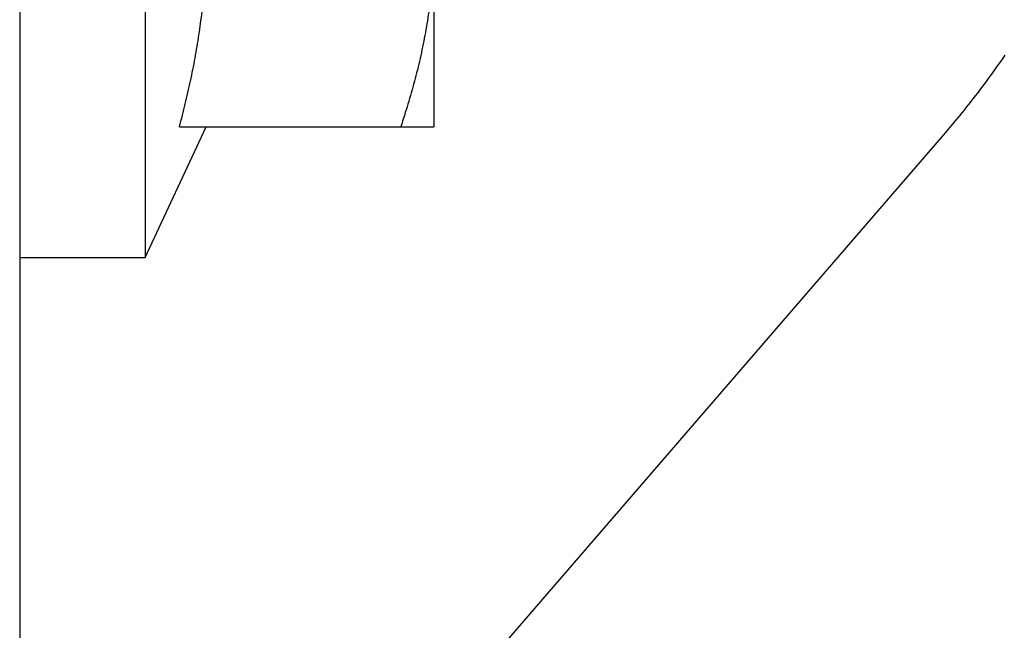
# Model space of a CAD drawing. Units: inches. Extents: x 0 to 22.3, y -0.1 to 17.2.
# Drawn here: x 7.7 to 8, y 1.8 to 1.9 of the extents above; entities that cross this region are included whole.
import ezdxf

# ---------------------------------------------------------------- set-up
doc = ezdxf.new("R2010")
doc.units = ezdxf.units.IN
doc.header["$LTSCALE"] = 1.21
doc.header["$MEASUREMENT"] = 0
doc.layers.get('0').update_dxf_attribs({"linetype": 'CONTINUOUS'})
doc.layers.add('DIMENSIONS', color=7, linetype='CONTINUOUS')
doc.layers.add('DRAWING', color=7, linetype='CONTINUOUS')
doc.styles.get("Standard").update_dxf_attribs({"font": 'txt', "width": 0.8})
doc.dimstyles.new('DIMSTYLE_1', dxfattribs={"dimtxt": 0.125, "dimasz": 0.1875, "dimexe": 0.125, "dimexo": 0.0625, "dimgap": 0.0625, "dimtad": 0, "dimtih": 1, "dimtoh": 1, "dimdec": 1, "dimlfac": 4, "dimzin": 4, "dimdsep": 46, "dimtxsty": 'STANDARD', "dimblk": '_FILLED', "dimblk1": '_FILLED', "dimblk2": '_FILLED', "dimcen": 0, "dimadec": 1, "dimazin": 1, "dimtp": 1e-06, "dimtm": 1e-06, "dimtfac": 1, "dimtdec": 1, "dimtofl": 0, "dimtmove": 0, "dimatfit": 3, "dimldrblk": '_FILLED', "dimfxl": 1, "dimtolj": 1, "dimtzin": 4, "dimarcsym": 0})
doc.dimstyles.get("Standard").update_dxf_attribs({"dimtxt": 0.125, "dimasz": 0.1875, "dimexe": 0.125, "dimexo": 0.0625, "dimgap": 0.09, "dimtad": 0, "dimtih": 1, "dimtoh": 1, "dimdec": 6, "dimzin": 4, "dimdsep": 46, "dimtxsty": 'STANDARD', "dimblk": '_FILLED', "dimblk1": '_FILLED', "dimblk2": '_FILLED', "dimcen": 0, "dimadec": 1, "dimazin": 1, "dimtol": 1, "dimtp": 1e-06, "dimtm": 1e-06, "dimtfac": 1, "dimtdec": 6, "dimtofl": 0, "dimtmove": 0, "dimatfit": 3, "dimldrblk": '_FILLED', "dimfxl": 1, "dimtolj": 1, "dimtzin": 4, "dimarcsym": 0})

# ---------------------------------------------------------------- blocks, each defined once
blk = doc.blocks.new('_FILLED')
at = {"color": 0, "linetype": 'BYBLOCK'}
blk.add_solid([(0, 0), (-1, 0.1667), (-1, -0.1667)], dxfattribs=at)
blk = doc.blocks.new('*D13')
at = {"layer": 'DIMENSIONS', "color": 2, "linetype": 'CONTINUOUS'}
for p, q in [((8.71982, 3.25473), (9.71456, 3.25473)), ((9.58956, 3.25473), (9.58956, 2.5821)), ((9.58956, 1.65948), (9.58956, 2.1446)), ((6.58148, 1.65948), (9.71456, 1.65948))]:
    blk.add_line(p, q, dxfattribs=at)
at = {"layer": 'DIMENSIONS', "color": 2, "linetype": 'CONTINUOUS', "xscale": 0.1875, "yscale": 0.1875, "zscale": 0.1875}
for p, rotation in [((9.58956, 3.25473), 90), ((9.58956, 1.65948), 270)]:
    blk.add_blockref('_FILLED', p, dxfattribs=dict(at, rotation=rotation))
at = {"layer": 'DIMENSIONS', "color": 2, "linetype": 'CONTINUOUS', "insert": (9.48956, 2.5196), "char_height": 0.125, "width": 0.5, "attachment_point": 2, "line_spacing_factor": 0.9}
blk.add_mtext('6.4\\P[162]', dxfattribs=at)

msp = doc.modelspace()

# ---------------------------------------------------------------- linework, layer by layer
at = {"color": 7, "linetype": 'CONTINUOUS'}
for p, q in [((7.71787162, 1.48479937), (7.71908869, 5.02229916)), ((7.74973036, 2.1428709), (7.74973036, 1.88896465)), ((7.82301161, 2.10966778), (7.82301161, 1.92216778)), ((7.74973036, 1.88896465), (7.76521323, 1.92216778)), ((7.75845029, 1.92216778), (7.82301161, 1.92216778)), ((7.76440396, 1.70254825), (7.95246695, 1.92003131)), ((7.71801067, 1.88896465), (7.74973036, 1.88896465))]:
    msp.add_line(p, q, dxfattribs=at)
msp.add_lwpolyline([(7.95246695, 1.92003131), (7.95306206, 1.9207273), (7.95365453, 1.92142555), (7.95424437, 1.92212606), (7.95483156, 1.92282881), (7.95541604, 1.92353373), (7.95599781, 1.92424082), (7.95657685, 1.92495006), (7.95715311, 1.92566138), (7.95772659, 1.92637479), (7.95829727, 1.92709026), (7.95886511, 1.92780774), (7.95943009, 1.92852721), (7.95999221, 1.92924867), (7.96055146, 1.92997209), (7.96110783, 1.93069746), (7.9616613, 1.93142477), (7.96221187, 1.93215402), (7.96275953, 1.93288518), (7.96330428, 1.93361825), (7.96384611, 1.93435322), (7.964385, 1.93509008), (7.96492096, 1.93582881), (7.96545397, 1.93656941), (7.96598403, 1.93731188), (7.96651114, 1.93805619), (7.9670353, 1.93880237), (7.96755651, 1.93955041), (7.96807476, 1.94030029)], dxfattribs=at)
for points, knots in [([(7.75845029, 1.92216778), (7.75896712, 1.9240875), (7.75995571, 1.92793619), (7.76128851, 1.9337412), (7.76245396, 1.93957344), (7.76343582, 1.94543127), (7.76421867, 1.95131185), (7.76478887, 1.95721104), (7.76513563, 1.96312346), (7.76525202, 1.96904278), (7.76513563, 1.97496209), (7.76478887, 1.98087451), (7.76421867, 1.9867737), (7.76343582, 1.99265428), (7.76245396, 1.99851211), (7.76128851, 2.00434435), (7.75995571, 2.01014936), (7.75896712, 2.01399805), (7.75845029, 2.01591778)], [0, 0, 0, 0, 0.06278352, 0.125472869, 0.188069668, 0.250579155, 0.313010818, 0.375378708, 0.43770118, 0.499999998, 0.562298817, 0.624621289, 0.68698918, 0.749420844, 0.811930332, 0.874527131, 0.93721648, 1, 1, 1, 1]), ([(7.82301161, 1.96904278), (7.82301161, 1.96805125), (7.82298737, 1.96606797), (7.82287854, 1.96309453), (7.82269784, 1.96012371), (7.82244631, 1.95715678), (7.82212534, 1.95419489), (7.82160692, 1.95025246), (7.82079417, 1.94534116), (7.81957497, 1.93948502), (7.81813238, 1.93366748), (7.81648799, 1.92789071), (7.81527258, 1.92407092), (7.8146382, 1.92216778)], [0, 0, 0, 0, 0.062195106, 0.12439945, 0.186622052, 0.248871513, 0.311155833, 0.373482275, 0.49827909, 0.623310281, 0.748601259, 0.874164087, 1, 1, 1, 1])]:
    msp.add_open_spline(points, degree=3, knots=knots, dxfattribs=at)

# ---------------------------------------------------------------- dimensions: what is measured, and where the dimension line sits
at = {"layer": 'DIMENSIONS', "color": 2, "linetype": 'CONTINUOUS'}
dim = msp.add_linear_dim(base=(9.58956222, 1.65947505), p1=(8.65731642, 3.25472505), p2=(6.51898036, 1.65947505), angle=270, text='<>\\P[]', dimstyle='DIMSTYLE_1', dxfattribs=at)
dim.commit()
dim.dimension.update_dxf_attribs({"geometry": '*D13', "text_midpoint": (9.58956222, 2.36335005), "dimtype": 160})

# ---------------------------------------------------------------- leaders
at = {"layer": 'DRAWING', "color": 2, "linetype": 'CONTINUOUS'}
msp.add_leader([(6.21030214, 2.81722505), (8.13490964, 1.18242579), (8.38490964, 1.18242579)], dimstyle='STANDARD', override={"dimtad": 0}, dxfattribs=at)

doc.saveas('drawing.dxf')
